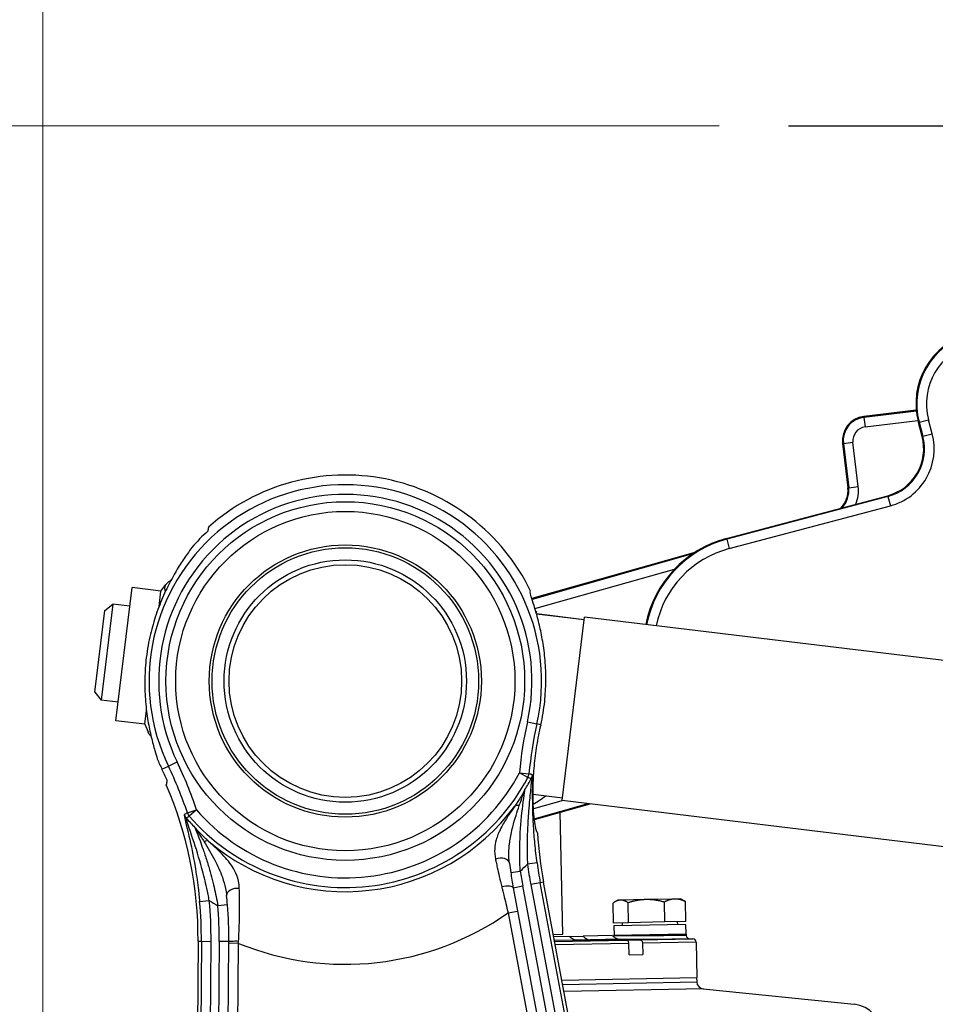
# Model space of a CAD drawing. Units: millimetres. Extents: x 222 to 2986, y 28 to 3891.
# Drawn here: x 461 to 650, y 934 to 1137 of the extents above; entities that cross this region are included whole.
import ezdxf

# ---------------------------------------------------------------- set-up
doc = ezdxf.new("R2010")
doc.units = ezdxf.units.MM
doc.header["$LTSCALE"] = 14.285714
for name, color, linetype, lineweight in [('Dimensions(Hillmar_metric)', 7, 'Continuous', 13), ('Sketch Geometry(Hillmar_metric)', 7, 'Continuous', 25), ('Visible Edges(Hillmar_metric)', 7, 'Continuous', 25)]:
    doc.layers.add(name, color=color, linetype=linetype, lineweight=lineweight)
doc.layers.add('Visible Tangent Edges(Hillmar_Metric)', color=7, linetype='Continuous', lineweight=25, true_color=0xc0c0c0)
doc.styles.add('Hillmar_metric_Dimensions', font='arial.ttf')
doc.dimstyles.new('DEFAULT-ISO-Method 1b-Hillmar_metric', dxfattribs={"dimscale": 14.285714, "dimtxt": 2, "dimasz": 2.5, "dimexe": 1, "dimexo": 1, "dimgap": 0.25, "dimtad": 1, "dimtih": 1, "dimtoh": 1, "dimrnd": 1e-08, "dimdsep": 46, "dimtxsty": 'Hillmar_metric_Dimensions', "dimcen": 0.09, "dimdle": 8, "dimclrd": 7, "dimclre": 7, "dimclrt": 7, "dimazin": 2, "dimtfac": 0.75, "dimtmove": 0, "dimatfit": 3, "dimfxl": 1, "dimtolj": 1, "dimlwd": 9, "dimlwe": 9, "dimarcsym": 0})

# ---------------------------------------------------------------- blocks, each defined once
blk = doc.blocks.new('*D32')
at = {"layer": 'Defpoints', "color": 0, "linetype": 'Continuous', "transparency": 16777216}
for p in [(465.66, 1163.73), (900.08, 960.38), (465.66, 909.24)]:
    blk.add_point(p, dxfattribs=at)
at = {"layer": 'Dimensions(Hillmar_metric)', "color": 7, "linetype": 'Continuous', "lineweight": 9, "transparency": 16777216}
for p, q in [((465.66, 923.53), (465.66, 1178.01)), ((900.08, 974.67), (900.08, 1178.01)), ((864.37, 1163.73), (501.37, 1163.73))]:
    blk.add_line(p, q, dxfattribs=at)
at = {"layer": 'Dimensions(Hillmar_metric)', "color": 7, "linetype": 'Continuous', "transparency": 16777216}
for points in [[(501.37, 1169.68), (501.37, 1157.77), (465.66, 1163.73)], [(864.37, 1169.68), (864.37, 1157.77), (900.08, 1163.73)]]:
    blk.add_solid(points, dxfattribs=at)
at = {"layer": 'Dimensions(Hillmar_metric)', "color": 7, "linetype": 'Continuous', "lineweight": 13, "transparency": 16777216, "insert": (682.87, 1181.9), "char_height": 28.571, "attachment_point": 5, "style": 'Hillmar_metric_Dimensions'}
blk.add_mtext('\\A1;434', dxfattribs=at)
blk = doc.blocks.new('*D33')
at = {"layer": 'Defpoints', "color": 0, "linetype": 'Continuous', "transparency": 16777216}
for p in [(619.49, 1115.02), (398.5, 445.02), (520.65, 445.02)]:
    blk.add_point(p, dxfattribs=at)
at = {"layer": 'Dimensions(Hillmar_metric)', "color": 7, "linetype": 'Continuous', "lineweight": 9, "transparency": 16777216}
for p, q in [((605.21, 1115.02), (384.22, 1115.02)), ((398.5, 1079.31), (398.5, 798.18)), ((398.5, 480.74), (398.5, 761.86)), ((506.36, 445.02), (384.22, 445.02))]:
    blk.add_line(p, q, dxfattribs=at)
at = {"layer": 'Dimensions(Hillmar_metric)', "color": 7, "linetype": 'Continuous', "transparency": 16777216}
for points in [[(392.55, 1079.31), (404.45, 1079.31), (398.5, 1115.02)], [(392.55, 480.74), (404.45, 480.74), (398.5, 445.02)]]:
    blk.add_solid(points, dxfattribs=at)
at = {"layer": 'Dimensions(Hillmar_metric)', "color": 7, "linetype": 'Continuous', "lineweight": 13, "transparency": 16777216, "insert": (398.5, 780.02), "char_height": 28.571, "attachment_point": 5, "style": 'Hillmar_metric_Dimensions'}
blk.add_mtext('\\A1;670', dxfattribs=at)

msp = doc.modelspace()

# ---------------------------------------------------------------- linework, layer by layer
at = {"layer": 'Sketch Geometry(Hillmar_metric)'}
msp.add_line((619.4913, 1115.0239), (708.1005, 1115.0239), dxfattribs=at)
at = {"layer": 'Visible Edges(Hillmar_metric)'}
for p, q in [((645.8649, 1056.325), (635.0357, 1055.0317)), ((647.0714, 1050.9444), (646.3063, 1053.8262)), ((630.6639, 1049.4741), (631.7569, 1040.3225)), ((606.7081, 1029.8819), (639.9722, 1038.7132)), ((600.1614, 1026.992), (566.5562, 1017.4761)), ((490.0211, 1019.0369), (491.0497, 1020.4061)), ((480.7291, 992.261), (484.0648, 1019.7595)), ((490.0211, 1019.0369), (484.0648, 1019.7595)), ((489.638, 1015.8787), (490.0211, 1019.0369)), ((480.1266, 1016.359), (477.7182, 996.5045)), ((478.4569, 1015.0505), (480.1266, 1016.359)), ((483.6012, 1015.9375), (480.1266, 1016.359)), ((476.4097, 998.1742), (478.4569, 1015.0505)), ((567.3563, 1014.8436), (567.478, 1014.8288)), ((567.478, 1014.8288), (567.4432, 1014.5419)), ((567.5007, 1014.3396), (577.3471, 1013.1452)), ((577.343, 1013.1109), (567.5108, 1014.3036)), ((572.8232, 975.8515), (577.4113, 1013.6742)), ((675.8894, 1001.7283), (577.4113, 1013.6742)), ((476.4097, 998.1742), (477.7182, 996.5045)), ((481.1927, 996.083), (477.7182, 996.5045)), ((486.6854, 991.5385), (487.0325, 994.3993)), ((486.6854, 991.5385), (480.7291, 992.261)), ((486.6854, 991.5385), (487.3568, 989.9632)), ((566.7949, 977.1195), (572.8874, 976.3805)), ((567.0747, 971.8929), (578.5857, 975.1524)), ((671.3013, 963.9056), (572.8232, 975.8515)), ((572.9106, 948.2225), (572.4132, 973.4046)), ((611.7287, 730.207), (568.9616, 958.9923)), ((562.7197, 957.8255), (605.3106, 729.9829)), ((584.2737, 955.2668), (583.6406, 954.8844)), ((584.8567, 955.2783), (584.2737, 955.2668)), ((590.1443, 955.3827), (584.8567, 955.2783)), ((596.0601, 955.4996), (590.1443, 955.3827)), ((593.9716, 950.7574), (593.8903, 954.8761)), ((597.2712, 955.5235), (596.0601, 955.4996)), ((597.2712, 955.5235), (597.9189, 955.1664)), ((598.3342, 950.8436), (598.2529, 954.9622)), ((583.3963, 950.5485), (583.315, 954.6672)), ((586.5026, 950.6099), (586.4213, 954.7285)), ((593.9716, 950.7574), (586.5026, 950.6099)), ((598.3342, 950.8436), (593.9716, 950.7574)), ((596.5642, 950.8086), (596.576, 950.2087)), ((586.5026, 950.6099), (583.3963, 950.5485)), ((598.2757, 950.2422), (583.4786, 949.95)), ((583.4786, 949.95), (583.5181, 947.9503)), ((585.1664, 950.5835), (585.1782, 949.9835)), ((598.2757, 950.2422), (598.3152, 948.2426)), ((497.6755, 946.7782), (497.1645, 875.6897)), ((503.5143, 875.6441), (504.0253, 946.7326)), ((570.9819, 948.1844), (572.9106, 948.2225)), ((574.3048, 947.7684), (571.0716, 947.7045)), ((574.3048, 947.7684), (577.1327, 947.8242)), ((583.1693, 947.9435), (577.1327, 947.8242)), ((598.4151, 948.2446), (583.4181, 947.9484)), ((583.4181, 947.9484), (583.4188, 947.9111)), ((598.4151, 948.2446), (598.4207, 947.964)), ((599.124, 947.2778), (599.7448, 947.2809)), ((586.601, 944.0105), (586.5554, 946.3203)), ((589.3832, 946.3762), (589.4289, 944.0663)), ((600.4481, 946.5947), (600.5925, 939.2858)), ((586.601, 944.0105), (589.4289, 944.0663)), ((572.7481, 938.7359), (600.5925, 939.2858)), ((600.5412, 939.2848), (600.5712, 938.4165)), ((601.9169, 936.9762), (633.0561, 933.7756))]:
    msp.add_line(p, q, dxfattribs=at)
for radius in [35, 28.0774, 27.5, 25, 24]:
    msp.add_circle((528.0622, 1000.4708), radius, dxfattribs=at)
for centre, radius, start, end in [((660.8041, 1057.6752), 15, 14.868431, 194.868431), ((635.6286, 1050.067), 5, 96.810399, 186.810399), ((637.4062, 1048.3784), 10, 284.868431, 14.868431), ((528.0622, 1000.4708), 42.5, 25.89086, 131.626728), ((626.7921, 1039.7296), 5, 314.074282, 6.810399), ((528.0622, 1000.4708), 41.9759, 132.516729, 138.925971), ((612.6099, 1007.652), 23, 104.868431, 168.745608), ((528.0622, 1000.4708), 41.347, 167.221739, 174.154613), ((528.0622, 1000.4708), 41.347, 347.373121, 354.154613), ((647.5994, 973.6922), 81.153, 167.373121, 167.450241), ((528.0622, 1000.4708), 41.9759, 202.450381, 205.697082), ((417.6775, 947.3532), 80.5241, 23.945921, 25.697082), ((417.6775, 947.3532), 80, 359.588176, 23.36916), ((647.5994, 973.6922), 80, 183.262355, 190.588176), ((647.5994, 973.6922), 86.35, 188.472235, 190.588176), ((417.6775, 947.3532), 86.35, 359.588176, 4.597968), ((585.3131, 950.71), 3.5, 232.227199, 237.021897), ((582.7189, 947.8972), 0.7, 349.855315, 1.13154), ((599.1206, 947.9778), 0.7, 181.13154, 270.28154), ((599.7483, 946.5809), 0.7, 1.13154, 90.28154), ((602.0703, 938.4683), 1.5, 181.98154, 264.13154), ((632.3915, 927.3097), 6.5, 1.98154, 84.13154)]:
    msp.add_arc(centre, radius, start, end, dxfattribs=at)
for points, weights in [([(499.8305, 1032.2391), (499.7621, 1031.8222), (499.6946, 1031.4105)], [1.00000001554, 1.00004941469, 1]), ([(492.1029, 1021.2691), (490.315, 1020.2103), (490.951, 1018.9703)], [1.01115299302, 1.11026780217, 1.06098155978]), ([(487.985, 989.0658), (487.5341, 989.5474), (487.3568, 989.9632)], [1.02279393227, 1.05194670141, 1.06552137282]), ([(491.2708, 980.0359), (491.1927, 979.5591), (491.115, 979.0855)], [1, 1.00001800565, 1.00000001899]), ([(584.8567, 955.2783), (584.1358, 955.2641), (583.315, 954.6672)], [1, 1.0379548493, 1]), ([(586.4213, 954.7285), (585.5775, 955.2925), (584.8567, 955.2783)], [1, 1.0379548493, 1]), ([(590.1443, 955.3827), (588.4111, 955.3485), (586.4213, 954.7285)], [1, 1.0379548493, 1]), ([(593.8903, 954.8761), (591.8775, 955.417), (590.1443, 955.3827)], [1, 1.0379548493, 1]), ([(596.0601, 955.4996), (595.0477, 955.4796), (593.8903, 954.8761)], [1, 1.0379548493, 1]), ([(598.2529, 954.9622), (597.0724, 955.5196), (596.0601, 955.4996)], [1, 1.0379548493, 1]), ([(597.9189, 955.1664), (598.0815, 955.0768), (598.2529, 954.9622)], [1.01201335035, 1.00748132987, 1]), ([(586.0535, 947.0105), (579.8843, 947.0179), (575.8418, 947.0226)], [1.18956289852, 1.48485887743, 1.77278954216]), ([(578.6697, 947.0785), (582.7122, 947.0738), (588.8813, 947.0663)], [1.77278954216, 1.48485887743, 1.18956289852])]:
    msp.add_rational_spline(points, weights, degree=2, dxfattribs=at)
for points, knots in [([(496.4182, 1028.0504), (496.1141, 1027.6288), (495.7716, 1027.1514), (494.9013, 1025.9), (494.3536, 1025.082), (493.2584, 1023.3305), (492.669, 1022.3295), (491.4938, 1020.1281), (490.9086, 1018.9276), (489.8148, 1016.3891), (489.3056, 1015.0489), (488.4216, 1012.3358), (488.0449, 1010.9638), (487.7392, 1009.6159)], [0.94394891, 0.94394891, 0.94394891, 0.94394891, 1.24164164, 1.24164164, 1.65552218, 1.65552218, 2.07654587, 2.07654587, 2.49756956, 2.49756956, 2.91859325, 2.91859325, 3.33282584, 3.33282584, 3.33282584, 3.33282584]), ([(569.1942, 996.2599), (569.335, 997.6348), (569.4161, 999.0553), (569.4448, 1001.9086), (569.3903, 1003.3413), (569.1645, 1006.0961), (568.9933, 1007.4206), (568.5826, 1009.882), (568.3437, 1011.0189), (567.8652, 1013.0284), (567.6075, 1013.9785), (567.113, 1015.6813), (566.877, 1016.4341), (566.4954, 1017.67), (566.3504, 1018.1539), (566.1998, 1018.8156), (566.1947, 1018.9931), (566.2597, 1019.0247), (566.2701, 1019.0297), (566.2823, 1019.0311), (566.2964, 1019.0288)], [-3.33282584, -3.33282584, -3.33282584, -3.33282584, -2.91859325, -2.91859325, -2.49756956, -2.49756956, -2.07654587, -2.07654587, -1.65552218, -1.65552218, -1.24164164, -1.24164164, -0.82776109, -0.82776109, -0.41388055, -0.41388055, 0, 0, 0, 0.06635651, 0.06635651, 0.06635651, 0.06635651]), ([(486.9301, 1004.6818), (486.7894, 1003.3069), (486.7083, 1001.8864), (486.6795, 999.0331), (486.734, 997.6004), (486.9599, 994.8456), (487.1311, 993.521), (487.5417, 991.0596), (487.7806, 989.9228), (488.2591, 987.9133), (488.5169, 986.9632), (488.942, 985.4994), (489.1141, 984.9376), (489.2676, 984.4409)], [3.29709249, 3.29709249, 3.29709249, 3.29709249, 3.71132508, 3.71132508, 4.13234877, 4.13234877, 4.55337246, 4.55337246, 4.97439615, 4.97439615, 5.3882767, 5.3882767, 5.68596943, 5.68596943, 5.68596943, 5.68596943]), ([(567.7291, 969.1396), (567.6589, 969.1511), (567.5794, 969.2869), (567.4041, 969.8439), (567.3077, 970.2827), (567.1233, 971.4402), (567.0354, 972.1598), (566.8937, 973.8175), (566.8403, 974.7558), (566.7876, 976.748), (566.7861, 977.8699), (566.8629, 980.3051), (566.9415, 981.6182), (567.1963, 984.3467), (567.373, 985.7645), (567.8183, 988.5805), (568.0855, 989.9786), (568.3854, 991.3257)], [0.02508778, 0.02508778, 0.02508778, 0.02508778, 0.42130261, 0.42130261, 0.84260521, 0.84260521, 1.26390782, 1.26390782, 1.68521042, 1.68521042, 2.10543079, 2.10543079, 2.52565116, 2.52565116, 2.94587152, 2.94587152, 3.35947834, 3.35947834, 3.35947834, 3.35947834]), ([(575.8418, 947.0226), (575.5434, 947.023), (575.1979, 947.1175), (574.716, 947.3866), (574.4938, 947.5617), (574.3048, 947.7684)], [0.524130947, 0.524130947, 0.524130947, 0.524130947, 0.649022303, 0.649022303, 0.742902447, 0.742902447, 0.742902447, 0.742902447]), ([(577.1327, 947.8242), (577.3216, 947.6176), (577.5439, 947.4425), (578.0258, 947.1733), (578.3713, 947.0789), (578.6697, 947.0785)], [1.333243419, 1.333243419, 1.333243419, 1.333243419, 1.427123563, 1.427123563, 1.552014919, 1.552014919, 1.552014919, 1.552014919]), ([(583.408, 947.7739), (583.408, 947.7739), (583.4081, 947.7739), (583.4086, 947.7734), (583.4092, 947.7729), (583.412, 947.7705), (583.4151, 947.7677), (583.4702, 947.7198), (583.6848, 947.537), (584.1589, 947.2965), (584.4433, 947.2007), (584.7817, 947.1993), (584.7837, 947.1993), (584.7857, 947.1993)], [-0.539917274, -0.539917274, -0.539917274, -0.539917274, -0.533615015, -0.533615015, -0.52281334, -0.52281334, -0.499558774, -0.499558774, -0.23204199, -0.23204199, 0, 0, 0.001378659, 0.001378659, 0.001378659, 0.001378659]), ([(586.5554, 946.3203), (586.5537, 946.4067), (586.5373, 946.508), (586.4874, 946.6667), (586.4449, 946.7521), (586.356, 946.8726), (586.2939, 946.9289), (586.1819, 946.9915), (586.113, 947.0104), (586.0535, 947.0105)], [0, 0, 0, 0, 0.025914961, 0.025914961, 0.051844612, 0.051844612, 0.077777563, 0.077777563, 0.102693438, 0.102693438, 0.102693438, 0.102693438]), ([(588.8813, 947.0663), (588.9409, 947.0662), (589.0098, 947.0474), (589.1218, 946.9847), (589.184, 946.9283), (589.2729, 946.8079), (589.3153, 946.7225), (589.3652, 946.5638), (589.3815, 946.4625), (589.3832, 946.3762)], [-0.102693435, -0.102693435, -0.102693435, -0.102693435, -0.077770167, -0.077770167, -0.051829833, -0.051829833, -0.025907577, -0.025907577, 0, 0, 0, 0])]:
    msp.add_open_spline(points, degree=3, knots=knots, dxfattribs=at)
for points in [[(561.9253, 962.9099), (562.0067, 962.2632), (562.0957, 961.6153), (562.1917, 960.9703)], [(503.7496, 954.2753), (503.6974, 954.9254), (503.6374, 955.5767), (503.5706, 956.225)]]:
    msp.add_open_spline(points, degree=3, dxfattribs=at)
at = {"layer": 'Visible Tangent Edges(Hillmar_Metric)'}
for p, q in [((635.0357, 1055.0317), (635.055, 1054.8702)), ((645.8805, 1056.163), (635.055, 1054.8702)), ((635.055, 1054.8702), (635.2919, 1052.887)), ((646.4636, 1053.8679), (648.3939, 1054.3804)), ((649.159, 1051.4986), (648.3939, 1054.3804)), ((635.2919, 1052.887), (646.2142, 1054.1914)), ((646.3063, 1053.8262), (646.4636, 1053.8679)), ((646.4636, 1053.8679), (647.2286, 1050.9861)), ((647.0714, 1050.9444), (647.2286, 1050.9861)), ((647.2286, 1050.9861), (649.159, 1051.4986)), ((630.6639, 1049.4741), (630.8255, 1049.4934)), ((630.8255, 1049.4934), (632.8087, 1049.7302)), ((630.8255, 1049.4934), (631.9184, 1040.3418)), ((633.9016, 1040.5786), (632.8087, 1049.7302)), ((631.7569, 1040.3225), (631.9184, 1040.3418)), ((631.9184, 1040.3418), (633.9016, 1040.5786)), ((640.014, 1038.5559), (606.7498, 1029.7246)), ((639.9722, 1038.7132), (640.014, 1038.5559)), ((640.014, 1038.5559), (640.5265, 1036.6255)), ((607.2623, 1027.7943), (640.5265, 1036.6255)), ((606.7081, 1029.8819), (606.7498, 1029.7246)), ((606.7498, 1029.7246), (607.2623, 1027.7943)), ((599.713, 1026.6959), (566.6036, 1017.3204)), ((567.1891, 1015.4104), (596.0095, 1023.5714)), ((565.6367, 992.0534), (567.5856, 991.6168)), ((568.4092, 991.4323), (567.5856, 991.6168)), ((491.565, 982.9082), (493.3647, 983.7742)), ((490.2377, 982.2695), (491.565, 982.9082)), ((563.9708, 981.521), (565.9594, 981.3348)), ((565.7372, 980.5888), (563.9708, 981.521)), ((573.0355, 975.8257), (566.8853, 974.0842)), ((567.056, 972.0567), (578.1676, 975.2032)), ((495.4742, 973.2603), (497.3692, 973.8914)), ((497.3692, 973.8914), (495.8594, 972.5839)), ((567.6311, 962.9491), (565.6516, 962.6831)), ((562.1917, 960.9703), (564.1699, 961.2649)), ((568.2865, 958.8661), (566.3232, 958.4991)), ((568.9616, 958.9923), (568.2865, 958.8661)), ((611.0346, 730.1828), (568.2865, 958.8661)), ((562.7197, 957.8255), (564.6856, 958.193)), ((607.3321, 730.0535), (564.6856, 958.193)), ((566.3232, 958.4991), (609.0159, 730.1123)), ((498.0038, 954.9728), (499.9921, 955.1614)), ((503.7496, 954.2753), (501.7561, 954.115)), ((561.6522, 952.6516), (563.6182, 953.0191)), ((561.6522, 952.6516), (603.2892, 729.9123)), ((497.6755, 946.7782), (498.3622, 946.7733)), ((498.3622, 946.7733), (497.8513, 875.6848)), ((498.3622, 946.7733), (500.3595, 946.7589)), ((499.8485, 875.6704), (500.3595, 946.7589)), ((502.0254, 946.7469), (501.5144, 875.6584)), ((504.0253, 946.7326), (502.0254, 946.7469)), ((575.8418, 947.0226), (571.2162, 946.9313)), ((571.256, 946.7182), (586.0535, 947.0105)), ((584.7857, 947.1993), (578.6697, 947.0785)), ((588.8813, 947.0663), (599.7448, 947.2809)), ((506.0226, 946.3485), (504.0227, 946.3629)), ((505.5143, 875.6297), (506.0226, 946.3485)), ((586.5554, 946.3203), (571.3864, 946.0207)), ((600.4481, 946.5947), (589.3832, 946.3762)), ((572.91, 937.8701), (600.5712, 938.4165)), ((601.9169, 936.9762), (573.1832, 936.4087))]:
    msp.add_line(p, q, dxfattribs=at)
msp.add_circle((528.0622, 1000.4708), 37, dxfattribs=at)
for centre, radius, start, end in [((660.8041, 1057.6752), 14.8373, 14.868431, 194.868431), ((660.8041, 1057.6752), 12.84, 14.868431, 194.868431), ((635.6286, 1050.067), 4.8373, 96.810399, 186.810399), ((635.6286, 1050.067), 2.84, 96.810399, 186.810399), ((637.4062, 1048.3784), 10.1627, 284.868431, 14.868431), ((637.4062, 1048.3784), 12.16, 284.868431, 14.868431), ((528.0622, 1000.4708), 40.503, 347.373121, 205.697082), ((626.7921, 1039.7296), 5.1627, 317.157621, 6.810399), ((626.7921, 1039.7296), 7.16, 337.311431, 6.810399), ((528.0622, 1000.4708), 38.5058, 347.373121, 205.697082), ((612.6099, 1007.652), 22.8373, 104.868431, 168.714642), ((612.6099, 1007.652), 20.84, 104.868431, 168.295003), ((647.5994, 973.6922), 83.9942, 167.373121, 174.651917), ((647.5994, 973.6922), 81.997, 167.373121, 174.651917), ((417.6775, 947.3532), 83.9942, 18.418286, 25.697082), ((417.6775, 947.3532), 81.997, 18.418286, 25.697082), ((528.0622, 1000.4708), 40.6021, 220.891873, 332.17833), ((528.0622, 1000.4708), 42.5993, 220.891873, 332.17833), ((528.0622, 1000.4708), 43.3135, 328.854689, 332.376365), ((557.0446, 991.9177), 19.5, 300.143862, 309.203811), ((528.0622, 1000.4708), 43.4583, 229.541509, 323.528694), ((528.0622, 1000.4708), 43.3135, 220.693838, 224.215513), ((647.5994, 973.6922), 80.6868, 187.651443, 190.588176), ((528.0622, 1000.4708), 53.2998, 312.644342, 314.849263), ((647.5994, 973.6922), 84.35, 188.472235, 190.588176), ((647.5994, 973.6922), 82.684, 187.651443, 190.588176), ((417.6775, 947.3532), 80.6868, 359.588176, 5.41876), ((417.6775, 947.3532), 82.684, 359.588176, 5.41876), ((528.0622, 1000.4708), 53.2998, 238.22094, 240.425861), ((417.6775, 947.3532), 84.35, 359.588176, 4.597968), ((528.0622, 1000.4708), 58.4377, 247.84296, 305.085662)]:
    msp.add_arc(centre, radius, start, end, dxfattribs=at)
for centre, major_axis, ratio, start_param, end_param in [((563.9708, 981.521), (-0.5709, -1.9168), 0.99857556, 1.37494955, 1.7666431), ((564.6689, 981.3141), (-0.5659, -1.9183), 0.99857605, 1.37583017, 1.76576249), ((497.3692, 973.8914), (-0.9896, 1.738), 0.99857556, 1.37494955, 1.7666431), ((564.6155, 973.4512), (-1.6405, 1.144), 0.46600385, 5.42285372, 6.22399956), ((496.736, 973.5319), (-0.9851, 1.7406), 0.99857605, 1.37583017, 1.76576249), ((498.5662, 965.8848), (1.3393, 1.4854), 0.46600385, 0.05918575, 0.86033159), ((559.9409, 962.6602), (1.9843, 0.2497), 0.62556873, 0, 1.95616742), ((505.56, 956.4305), (-1.9894, -0.2055), 0.62556873, 4.32701789, 6.28318531), ((560.7537, 957.458), (1.9659, 0.3675), 0.3068702, 0, 1.72358832), ((506.0253, 946.7182), (-1.9999, 0.0144), 0.02450001, 4.70255015, 6.28318531)]:
    msp.add_ellipse(centre, major_axis=major_axis, ratio=ratio, start_param=start_param, end_param=end_param, dxfattribs=at)
for points, knots in [([(566.6578, 981.1313), (566.6287, 981.1397), (566.5996, 981.1482), (566.5239, 981.1701), (566.4773, 981.1837), (566.3563, 981.2189), (566.2818, 981.2406), (566.1247, 981.2865), (566.042, 981.3106), (565.9594, 981.3348)], [-1.36474681, -1.36474681, -1.36474681, -1.36474681, -1.19415346, -1.19415346, -0.9212041, -0.9212041, -0.48448512, -0.48448512, 0, 0, 0, 0]), ([(566.4385, 980.388), (566.4979, 980.3736), (566.4435, 979.7053), (566.2662, 977.8895), (566.1402, 976.6981), (565.9561, 974.6717), (565.8887, 973.863), (565.8, 972.6317), (565.7724, 972.2169), (565.7064, 971.1276), (565.6718, 970.4472), (565.6007, 968.6628), (565.5759, 967.5512), (565.5712, 965.179), (565.597, 963.9209), (565.6516, 962.6831)], [-2.33229599, -2.33229599, -2.33229599, -2.33229599, -1.92414419, -1.92414419, -1.45768499, -1.45768499, -1.16614799, -1.16614799, -1.02037949, -1.02037949, -0.7871499, -0.7871499, -0.41398254, -0.41398254, 0, 0, 0, 0]), ([(565.7372, 980.5888), (565.8202, 980.565), (565.9032, 980.5411), (566.061, 980.4959), (566.1358, 980.4745), (566.2573, 980.4397), (566.3041, 980.4264), (566.3801, 980.4047), (566.4093, 980.3963), (566.4385, 980.388)], [0, 0, 0, 0, 0.48448512, 0.48448512, 0.9212041, 0.9212041, 1.19415346, 1.19415346, 1.36474681, 1.36474681, 1.36474681, 1.36474681]), ([(567.6311, 962.9491), (567.4518, 964.2837), (567.2977, 965.6286), (567.0597, 968.1388), (566.9704, 969.3042), (566.8592, 971.157), (566.8246, 971.859), (566.7805, 972.9762), (566.7665, 973.3998), (566.7322, 974.6527), (566.7198, 975.469), (566.7078, 977.4995), (566.7229, 978.6772), (566.7337, 980.4603), (566.7274, 981.1111), (566.6578, 981.1313)], [0, 0, 0, 0, 0.41398254, 0.41398254, 0.7871499, 0.7871499, 1.02037949, 1.02037949, 1.16614799, 1.16614799, 1.45768499, 1.45768499, 1.92414419, 1.92414419, 2.33229599, 2.33229599, 2.33229599, 2.33229599]), ([(565.1324, 978.0686), (564.9533, 977.7276), (564.7334, 977.3368), (564.2718, 976.5613), (564.0342, 976.1792), (563.6318, 975.557), (563.4731, 975.3174), (563.212, 974.9317), (563.1109, 974.7843), (563.0094, 974.6384)], [-0.504350758, -0.504350758, -0.504350758, -0.504350758, -0.325306239, -0.325306239, -0.163913996, -0.163913996, -0.063043845, -0.063043845, 0, 0, 0, 0]), ([(563.9497, 974.7768), (564.0053, 974.9373), (564.0609, 975.0982), (564.2052, 975.5151), (564.2934, 975.7704), (564.5185, 976.4194), (564.6526, 976.8053), (564.9127, 977.5284), (565.0357, 977.8503), (565.1324, 978.0686)], [0, 0, 0, 0, 0.063043845, 0.063043845, 0.163913996, 0.163913996, 0.325306239, 0.325306239, 0.504350758, 0.504350758, 0.504350758, 0.504350758]), ([(564.1699, 961.2649), (564.1146, 962.1761), (564.0789, 963.0999), (564.0375, 965.4964), (564.0627, 966.9535), (564.2323, 970.6552), (564.4429, 972.8555), (564.8038, 975.8097), (564.9395, 976.7715), (565.0834, 977.7483), (565.1164, 977.9674), (565.1324, 978.0686)], [-2.46360351, -2.46360351, -2.46360351, -2.46360351, -2.15565307, -2.15565307, -1.66293237, -1.66293237, -0.87457924, -0.87457924, -0.43728962, -0.43728962, -0.21236664, -0.21236664, -0.21236664, -0.21236664]), ([(495.4742, 973.2603), (495.3992, 973.2181), (495.3242, 973.1758), (495.1815, 973.0956), (495.1139, 973.0576), (495.0039, 972.996), (494.9616, 972.9722), (494.8929, 972.9337), (494.8664, 972.9189), (494.84, 972.9041)], [-1.36474681, -1.36474681, -1.36474681, -1.36474681, -0.88026169, -0.88026169, -0.44354271, -0.44354271, -0.17059335, -0.17059335, 0, 0, 0, 0]), ([(563.0094, 974.6384), (562.5925, 974.0332), (562.1824, 973.431), (561.3374, 972.1423), (560.9054, 971.4537), (560.273, 970.3255), (560.0467, 969.8894), (559.7434, 969.228), (559.6483, 969.0064), (559.419, 968.4258), (559.2955, 968.0639), (559.0308, 967.1057), (558.9241, 966.5009), (558.8497, 965.1824), (558.8992, 964.4597), (559.0502, 963.7166)], [-1.48899692, -1.48899692, -1.48899692, -1.48899692, -1.22842246, -1.22842246, -0.93062308, -0.93062308, -0.74449846, -0.74449846, -0.65143615, -0.65143615, -0.50253646, -0.50253646, -0.26429695, -0.26429695, 0, 0, 0, 0]), ([(561.9253, 962.9099), (561.8384, 963.6002), (561.8027, 964.3024), (561.8226, 965.6384), (561.8692, 966.2752), (561.9944, 967.3137), (562.0543, 967.713), (562.1677, 968.362), (562.2152, 968.6117), (562.3681, 969.3614), (562.4839, 969.8618), (562.8123, 971.1608), (563.0409, 971.9583), (563.496, 973.4317), (563.7199, 974.1133), (563.9497, 974.7768)], [0, 0, 0, 0, 0.26429695, 0.26429695, 0.50253646, 0.50253646, 0.65143615, 0.65143615, 0.74449846, 0.74449846, 0.93062308, 0.93062308, 1.22842246, 1.22842246, 1.48899692, 1.48899692, 1.48899692, 1.48899692]), ([(494.84, 972.9041), (494.7118, 972.8323), (495.3201, 970.618), (496.2426, 966.5902), (496.6865, 964.4315), (497.2996, 960.7605), (497.5134, 959.2941), (497.8117, 956.8609), (497.9143, 955.9157), (498.0038, 954.9728)], [0, 0, 0, 0, 0.82690939, 0.82690939, 1.57229249, 1.57229249, 2.03815694, 2.03815694, 2.32932221, 2.32932221, 2.32932221, 2.32932221]), ([(499.9921, 955.1614), (499.8326, 956.0181), (499.6571, 956.8815), (499.1646, 959.1182), (498.827, 960.4802), (497.8905, 963.9297), (497.2425, 966.0013), (495.9325, 969.9404), (495.111, 972.174), (495.2217, 972.2297)], [-2.32932221, -2.32932221, -2.32932221, -2.32932221, -2.03815694, -2.03815694, -1.57229249, -1.57229249, -0.82690939, -0.82690939, 0, 0, 0, 0]), ([(495.2217, 972.2297), (495.2482, 972.2444), (495.2748, 972.2591), (495.3439, 972.2974), (495.3865, 972.321), (495.497, 972.3824), (495.5651, 972.4202), (495.7085, 972.4999), (495.784, 972.5419), (495.8594, 972.5839)], [0, 0, 0, 0, 0.17059335, 0.17059335, 0.44354271, 0.44354271, 0.88026169, 0.88026169, 1.36474681, 1.36474681, 1.36474681, 1.36474681]), ([(497.0184, 970.2657), (497.0554, 970.1746), (497.1307, 969.9845), (497.4559, 969.158), (497.7619, 968.3677), (498.2892, 966.9378), (498.4994, 966.3533), (498.8418, 965.3672), (498.9742, 964.9778), (499.3699, 963.7852), (499.6314, 962.9581), (500.2851, 960.7557), (500.6593, 959.3576), (501.284, 956.6634), (501.542, 955.3814), (501.7561, 954.115)], [-2.25126813, -2.25126813, -2.25126813, -2.25126813, -2.03632289, -2.03632289, -1.64019929, -1.64019929, -1.39262204, -1.39262204, -1.23788626, -1.23788626, -0.92841469, -0.92841469, -0.43326019, -0.43326019, 0, 0, 0, 0]), ([(499.8622, 967.4045), (499.7304, 967.5237), (499.5985, 967.6444), (499.257, 967.961), (499.0482, 968.1586), (498.5155, 968.6736), (498.1977, 968.9921), (497.5727, 969.6431), (497.27, 969.9741), (497.0184, 970.2657)], [-0.502806251, -0.502806251, -0.502806251, -0.502806251, -0.43976242, -0.43976242, -0.338892292, -0.338892292, -0.177500087, -0.177500087, 0.001544391, 0.001544391, 0.001544391, 0.001544391]), ([(497.0184, 970.2657), (497.162, 970.075), (497.3547, 969.7892), (497.7715, 969.1437), (497.9895, 968.7981), (498.3554, 968.2168), (498.4992, 967.988), (498.7339, 967.6145), (498.8245, 967.4704), (498.915, 967.3266)], [-0.001544391, -0.001544391, -0.001544391, -0.001544391, 0.177500087, 0.177500087, 0.338892292, 0.338892292, 0.43976242, 0.43976242, 0.502806251, 0.502806251, 0.502806251, 0.502806251]), ([(498.915, 967.3266), (499.6726, 966.1222), (500.4305, 964.8368), (501.7205, 962.3694), (502.268, 961.1854), (502.965, 959.2186), (503.1848, 958.4555), (503.4442, 957.1987), (503.5203, 956.7119), (503.5706, 956.225)], [0, 0, 0, 0, 0.52807305, 0.52807305, 1.00408256, 1.00408256, 1.3015885, 1.3015885, 1.48752971, 1.48752971, 1.48752971, 1.48752971]), ([(506.1887, 957.661), (506.174, 958.1942), (506.1129, 958.7065), (505.8448, 959.9772), (505.5728, 960.6974), (504.6517, 962.457), (503.8823, 963.4224), (502.048, 965.3972), (500.9626, 966.4009), (499.8622, 967.4045)], [-1.48752971, -1.48752971, -1.48752971, -1.48752971, -1.3015885, -1.3015885, -1.00408256, -1.00408256, -0.52807305, -0.52807305, 0, 0, 0, 0]), ([(559.0502, 963.7166), (559.0929, 963.5065), (559.137, 963.292), (559.2555, 962.7233), (559.3321, 962.3627), (559.5406, 961.4014), (559.6783, 960.7863), (559.9871, 959.4533), (560.1603, 958.7315), (560.3431, 957.9984)], [0, 0, 0, 0, 0.074721949, 0.074721949, 0.194277068, 0.194277068, 0.385565257, 0.385565257, 0.597775593, 0.597775593, 0.597775593, 0.597775593]), ([(506.0453, 946.7671), (506.0831, 947.4606), (506.1153, 948.1554), (506.1722, 949.6317), (506.195, 950.4114), (506.2209, 951.6491), (506.2281, 952.1182), (506.2352, 952.8078), (506.2369, 953.0358), (506.24, 953.6245), (506.2404, 953.9821), (506.2378, 954.8972), (506.2327, 955.4456), (506.2158, 956.5623), (506.2035, 957.1262), (506.1887, 957.661)], [0, 0, 0, 0, 0.18387227, 0.18387227, 0.394012, 0.394012, 0.52534933, 0.52534933, 0.591018, 0.591018, 0.69608786, 0.69608786, 0.86419965, 0.86419965, 1.05069866, 1.05069866, 1.05069866, 1.05069866]), ([(560.3431, 957.9984), (560.3964, 957.7846), (560.45, 957.569), (560.59, 957.0046), (560.6769, 956.6533), (560.9038, 955.7322), (561.0445, 955.1578), (561.3413, 953.9393), (561.4974, 953.2945), (561.6522, 952.6516)], [0, 0, 0, 0, 0.061876626, 0.061876626, 0.160879229, 0.160879229, 0.319283392, 0.319283392, 0.495013011, 0.495013011, 0.495013011, 0.495013011]), ([(598.4194, 947.964), (598.4192, 947.964), (598.3639, 947.9636), (598.0507, 947.9615), (597.6543, 947.9589), (596.5614, 947.9519), (595.8451, 947.9475), (594.2289, 947.9382), (593.2998, 947.9333), (591.4015, 947.9244), (590.3979, 947.9204), (588.5006, 947.9142), (587.5724, 947.9121), (585.96, 947.9097), (585.2466, 947.9095), (584.162, 947.9099), (583.7712, 947.9105), (583.4718, 947.911), (583.4202, 947.911), (583.4201, 947.911)], [1.25113299, 1.25113299, 1.25113299, 1.25113299, 1.40339752, 1.40339752, 1.68377626, 1.68377626, 1.96406869, 1.96406869, 2.24436331, 2.24436331, 2.52476821, 2.52476821, 2.80537762, 2.80537762, 3.08619867, 3.08619867, 3.36704686, 3.36704686, 3.51414565, 3.51414565, 3.51414565, 3.51414565]), ([(584.7857, 947.1993), (585.2557, 947.2002), (585.7975, 947.2015), (587.2639, 947.2059), (588.2786, 947.2098), (590.353, 947.2194), (591.4502, 947.2253), (593.5255, 947.2377), (594.5413, 947.2443), (596.3082, 947.2565), (597.0913, 947.2623), (598.2862, 947.2713), (598.7195, 947.2747), (599.0619, 947.2773), (599.1224, 947.2778), (599.1225, 947.2778)], [-2.99173813, -2.99173813, -2.99173813, -2.99173813, -2.80537762, -2.80537762, -2.52476821, -2.52476821, -2.24436331, -2.24436331, -1.96406869, -1.96406869, -1.68377626, -1.68377626, -1.40339752, -1.40339752, -1.25113299, -1.25113299, -1.25113299, -1.25113299])]:
    msp.add_open_spline(points, degree=3, knots=knots, dxfattribs=at)
msp.add_open_spline([(506.0226, 946.3485), (506.0301, 946.4879), (506.0377, 946.6275), (506.0453, 946.7671)], degree=3, dxfattribs=at)

# ---------------------------------------------------------------- dimensions: what is measured, and where the dimension line sits
at = {"layer": 'Dimensions(Hillmar_metric)', "color": 7, "linetype": 'Continuous', "lineweight": 13}
for base, p1, p2, angle, override, picture, middle in [((465.6595, 1163.7262), (900.0804, 960.3799), (465.6595, 909.2411), 180, {"dimgap": 0.25, "dimtih": 0, "dimtoh": 0, "dimdec": 0, "dimtol": 0, "dimlim": 0, "dimtp": 0, "dimtm": 0, "dimtdec": 2, "dimtofl": 0, "dimatfit": 1}, '*D32', (682.8699, 1163.7262)), ((398.5021, 445.0239), (619.4913, 1115.0239), (520.6497, 445.0239), 270, {"dimgap": 0.25, "dimdec": 2, "dimtol": 0, "dimlim": 0, "dimtp": 0, "dimtm": 0, "dimtdec": 2, "dimtofl": 0, "dimatfit": 1}, '*D33', (398.5021, 780.0239))]:
    dim = msp.add_linear_dim(base=base, p1=p1, p2=p2, angle=angle, dimstyle='DEFAULT-ISO-Method 1b-Hillmar_metric', override=override, dxfattribs=at)
    dim.commit()
    dim.dimension.update_dxf_attribs({"geometry": picture, "text_midpoint": middle, "dimtype": 160})

doc.saveas('drawing.dxf')
